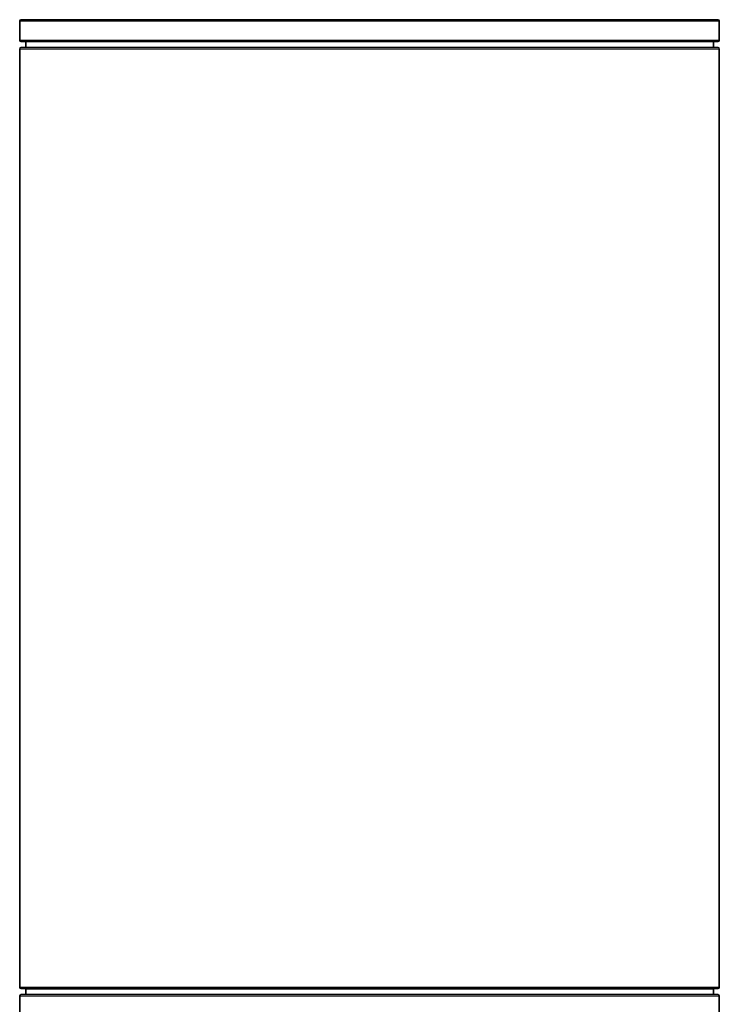
# Model space of a CAD drawing. Units: millimetres. Extents: x -719 to 3777, y -842 to 2675.
# Drawn here: x 974 to 1326, y 2180 to 2675 of the extents above; entities that cross this region are included whole.
import ezdxf

# ---------------------------------------------------------------- set-up
doc = ezdxf.new("R2010")
doc.units = ezdxf.units.MM
doc.layers.add('Widoczne (ISO)', color=1, linetype='Continuous', lineweight=35)
doc.layers.add('Widoczne wąskie (ISO)', color=3, linetype='Continuous', lineweight=9)

msp = doc.modelspace()

# ---------------------------------------------------------------- linework, layer by layer
at = {"layer": 'Widoczne (ISO)'}
for p, q in [((974.2, 2674.04), (974.2, 2664.54)), ((974.95, 2674.79), (1324.95, 2674.79)), ((1325.7, 2674.04), (1325.7, 2664.54)), ((974.95, 2663.79), (1324.95, 2663.79)), ((977.2, 2663.79), (977.2, 2661.04)), ((1322.7, 2663.79), (1322.7, 2661.04)), ((974.2, 2660.04), (974.2, 2188.54)), ((974.95, 2660.79), (1324.95, 2660.79)), ((1325.7, 2660.04), (1325.7, 2188.54)), ((974.95, 2187.79), (1324.95, 2187.79)), ((977.2, 2187.54), (977.2, 2184.79)), ((1322.7, 2187.54), (1322.7, 2184.79)), ((974.2, 2184.04), (974.2, 2174.54)), ((974.95, 2184.79), (1324.95, 2184.79)), ((1325.7, 2184.04), (1325.7, 2174.54))]:
    msp.add_line(p, q, dxfattribs=at)
for centre, radius, start, end in [((974.95, 2674.04), 0.75, 90, 180), ((1324.95, 2674.04), 0.75, 0, 90), ((974.95, 2664.54), 0.75, 180, 270), ((1324.95, 2664.54), 0.75, 270, 0), ((974.95, 2660.04), 0.75, 90, 180), ((976.95, 2661.04), 0.25, 270, 0), ((1322.95, 2661.04), 0.25, 180, 270), ((1324.95, 2660.04), 0.75, 0, 90), ((974.95, 2188.54), 0.75, 180, 270), ((976.95, 2187.54), 0.25, 0, 90), ((1322.95, 2187.54), 0.25, 90, 180), ((1324.95, 2188.54), 0.75, 270, 0), ((974.95, 2184.04), 0.75, 90, 180), ((1324.95, 2184.04), 0.75, 0, 90)]:
    msp.add_arc(centre, radius, start, end, dxfattribs=at)
at = {"layer": 'Widoczne wąskie (ISO)'}
for p, q in [((974.2, 2674.04), (1325.7, 2674.04)), ((974.2, 2664.54), (1325.7, 2664.54)), ((974.2, 2660.04), (1325.7, 2660.04)), ((977.2, 2661.04), (1322.7, 2661.04)), ((974.2, 2188.54), (1325.7, 2188.54)), ((977.2, 2187.54), (1322.7, 2187.54)), ((974.2, 2184.04), (1325.7, 2184.04))]:
    msp.add_line(p, q, dxfattribs=at)

doc.saveas('drawing.dxf')
